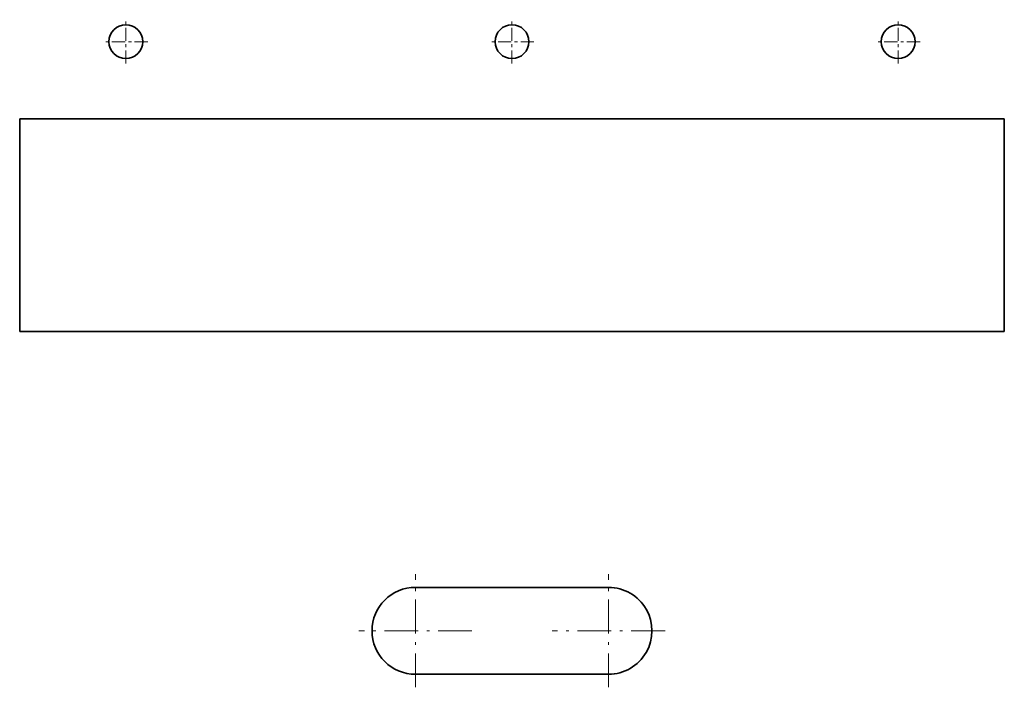
# Model space of a CAD drawing. Extents: x 0 to 420, y 0 to 297.
# Drawn here: x 173 to 207, y 158 to 181 of the extents above; entities that cross this region are included whole.
import ezdxf

# ---------------------------------------------------------------- set-up
doc = ezdxf.new("R2010")
doc.units = 0
doc.linetypes.add('DASHDOT', pattern=[18.5, 12, -3, 0.5, -3])

msp = doc.modelspace()

# ---------------------------------------------------------------- linework, layer by layer
at = {"color": 7, "linetype": 'DASHDOT', "lineweight": 13, "ltscale": 0.037917}
for p, q in [((176.436844, 179.866196), (176.436844, 181.382858)), ((189.770172, 179.866196), (189.770172, 181.382858)), ((203.103516, 179.866196), (203.103516, 181.382858)), ((177.195175, 180.624527), (175.678513, 180.624527)), ((190.528503, 180.624527), (189.011841, 180.624527)), ((203.861847, 180.624527), (202.345184, 180.624527))]:
    msp.add_line(p, q, dxfattribs=at)
at = {"color": 7, "lineweight": 35}
for p, q in [((172.770172, 177.957855), (172.770172, 170.624527)), ((172.770172, 177.957855), (206.770187, 177.957855)), ((206.770187, 170.624527), (206.770187, 177.957855)), ((206.770187, 170.624527), (172.770172, 170.624527)), ((186.436844, 161.791183), (193.103516, 161.791183)), ((193.103516, 158.791199), (186.436844, 158.791199))]:
    msp.add_line(p, q, dxfattribs=at)
at = {"color": 7, "linetype": 'DASHDOT', "lineweight": 13, "ltscale": 0.0975}
for p, q in [((186.436844, 158.341187), (186.436844, 162.241196)), ((193.103516, 158.341187), (193.103516, 162.241196)), ((188.386841, 160.291183), (184.486847, 160.291183)), ((195.053513, 160.291183), (191.153503, 160.291183))]:
    msp.add_line(p, q, dxfattribs=at)
at = {"color": 7, "lineweight": 35}
for centre in [(176.436844, 180.624527), (189.770172, 180.624527), (203.103516, 180.624527)]:
    msp.add_circle(centre, 0.583333, dxfattribs=at)
for centre, start, end in [((186.436844, 160.291183), 90.000003, 269.999997), ((193.103516, 160.291183), 269.999997, 90.000003)]:
    msp.add_arc(centre, 1.5, start, end, dxfattribs=at)

doc.saveas('drawing.dxf')
